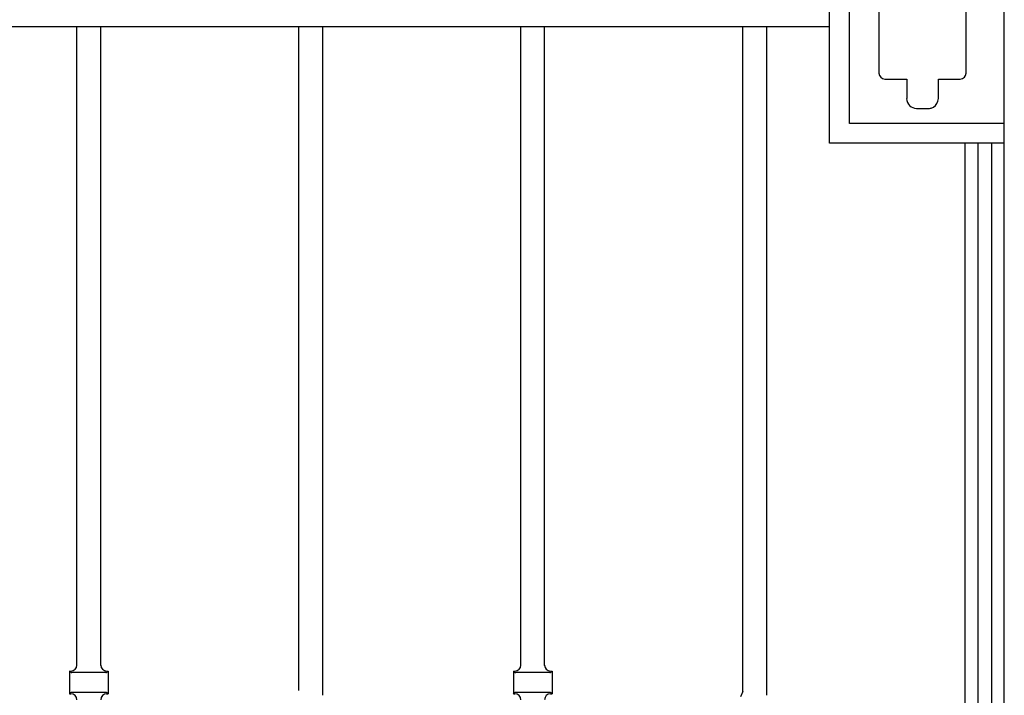
# Model space of a CAD drawing. Units: millimetres. Extents: x 0 to 8410, y 0 to 5940.
# Drawn here: x 2553 to 3050, y 4104 to 4445 of the extents above; entities that cross this region are included whole.
import ezdxf

# ---------------------------------------------------------------- set-up
doc = ezdxf.new("R2010")
doc.units = ezdxf.units.MM
doc.layers.add('YKK_A1', color=4, linetype='Continuous', lineweight=30)

msp = doc.modelspace()

# ---------------------------------------------------------------- linework, layer by layer
at = {"layer": 'YKK_A1', "linetype": 'Continuous', "ltscale": 0.5}
for p, q in [((3050.01, 3745), (3050.01, 4945.01)), ((2961.84, 4382.5), (2961.84, 4507.5)), ((2971.82, 4392.5), (2971.82, 4497.5)), ((2986.75, 4471.92), (2986.75, 4417.92)), ((3030.75, 4417.92), (3030.75, 4471.92)), ((2961.79, 4441.41), (2961.79, 4448.41)), ((2370.01, 4441.41), (2961.79, 4441.41)), ((2582.01, 4118.82), (2582.01, 4441.41)), ((2594.01, 4118.82), (2594.01, 4441.41)), ((2694.01, 4106.22), (2694.01, 4441.41)), ((2706.01, 4441.41), (2706.01, 4103.86)), ((2806.01, 4118.82), (2806.01, 4441.41)), ((2818.01, 4118.82), (2818.01, 4441.41)), ((2918.01, 4105.77), (2918.01, 4441.41)), ((2930.01, 4441.41), (2930.01, 4103.86)), ((2989.75, 4414.92), (3000.79, 4414.92)), ((3000.79, 4414.92), (3000.79, 4410.65)), ((3016.79, 4414.92), (3027.75, 4414.92)), ((3016.79, 4409.94), (3016.79, 4414.92)), ((3000.78, 4410.64), (3000.74, 4410.1)), ((3000.74, 4410.1), (3000.74, 4405.09)), ((3000.79, 4410.65), (3000.78, 4410.64)), ((3016.74, 4409.94), (3016.79, 4409.94)), ((3016.74, 4405.09), (3016.74, 4409.94)), ((3005.74, 4400.09), (3011.74, 4400.09)), ((3049.82, 4392.5), (2971.82, 4392.5)), ((3049.84, 4382.5), (2961.84, 4382.5)), ((3030.01, 4382.5), (3030.01, 3760.26)), ((3036.88, 3745), (3036.88, 4382.5)), ((3043.48, 4382.5), (3043.48, 3745)), ((2578.26, 4116.01), (2578.26, 4104.51)), ((2578.26, 4116.01), (2579.01, 4116.01)), ((2578.72, 4115.55), (2578.26, 4116.01)), ((2596.59, 4115.26), (2579.42, 4115.26)), ((2597.01, 4116.01), (2597.76, 4116.01)), ((2597.3, 4115.55), (2597.76, 4116.01)), ((2597.76, 4116.01), (2597.76, 4104.51)), ((2802.26, 4116.01), (2802.26, 4104.51)), ((2802.26, 4116.01), (2803.01, 4116.01)), ((2802.72, 4115.55), (2802.26, 4116.01)), ((2820.6, 4115.26), (2803.42, 4115.26)), ((2821.01, 4116.01), (2821.76, 4116.01)), ((2821.3, 4115.55), (2821.76, 4116.01)), ((2821.76, 4116.01), (2821.76, 4104.51)), ((2578.26, 4104.51), (2578.72, 4104.97)), ((2578.26, 4104.51), (2579.01, 4104.51)), ((2596.59, 4105.26), (2579.42, 4105.26)), ((2597.01, 4104.51), (2597.76, 4104.51)), ((2597.76, 4104.51), (2597.3, 4104.97)), ((2802.26, 4104.51), (2802.72, 4104.97)), ((2802.26, 4104.51), (2803.01, 4104.51)), ((2820.6, 4105.26), (2803.42, 4105.26)), ((2821.01, 4104.51), (2821.76, 4104.51)), ((2821.76, 4104.51), (2821.3, 4104.97)), ((2918.01, 4105.77), (2916.82, 4102.99))]:
    msp.add_line(p, q, dxfattribs=at)
for centre, radius, start, end in [((2989.82, 4417.99), 3.08, 181.3972, 268.6028), ((3027.67, 4418), 3.08, 271.3876, 358.5933), ((3005.86, 4405.22), 5.13, 181.3972, 268.6028), ((3011.59, 4405.18), 5.15, 300.721, 359.0179), ((3011.58, 4406.42), 6.33, 271.3833, 280.5457), ((3011.49, 4405.74), 5.68, 282.7236, 298.7403), ((2579.42, 4116.26), 1, 225.0057, 270), ((2579.01, 4119.01), 3, 270, 0), ((2597.01, 4119.01), 3, 180, 270), ((2596.59, 4116.26), 1, 270, 314.9943), ((2803.42, 4116.26), 1, 225.0057, 270), ((2803.01, 4119.01), 3, 270, 0), ((2821.01, 4119.01), 3, 180, 270), ((2820.6, 4116.26), 1, 270, 314.9943), ((2579.42, 4104.26), 1, 90, 134.9943), ((2579.01, 4101.51), 3, 0, 90), ((2597.01, 4101.51), 3, 90, 180), ((2596.59, 4104.26), 1, 45.0057, 90), ((2803.42, 4104.26), 1, 90, 134.9943), ((2803.01, 4101.51), 3, 0, 90), ((2821.01, 4101.51), 3, 90, 180), ((2820.6, 4104.26), 1, 45.0057, 90)]:
    msp.add_arc(centre, radius, start, end, dxfattribs=at)

doc.saveas('drawing.dxf')
